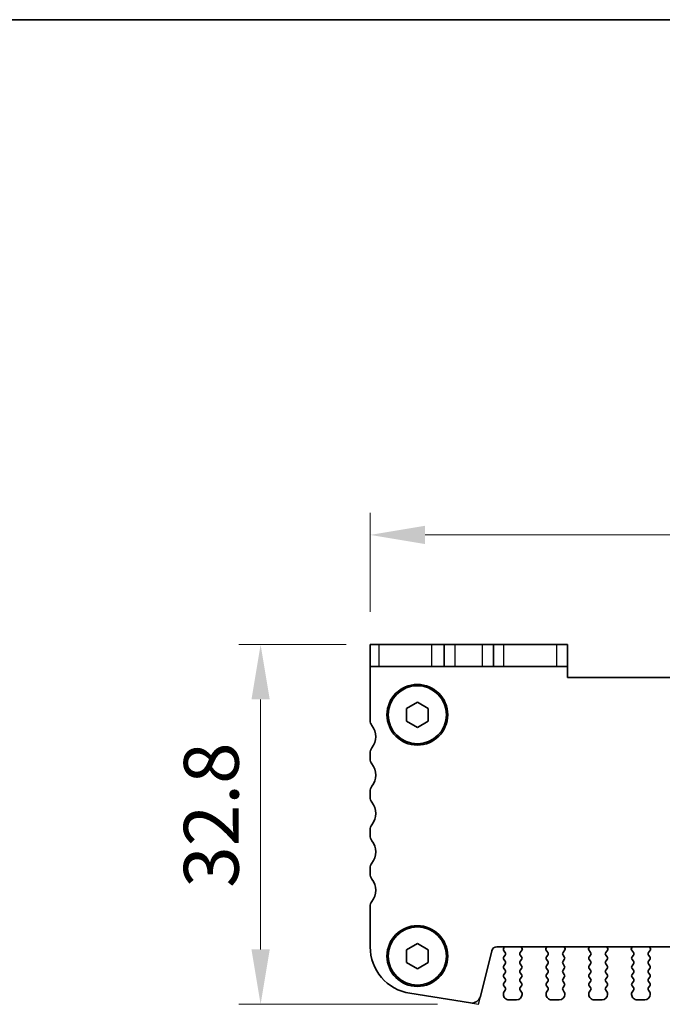
# Model space of a CAD drawing. Units: millimetres. Extents: x 14 to 2400, y 8 to 570.
# Drawn here: x 681 to 739, y 480 to 570 of the extents above; entities that cross this region are included whole.
import ezdxf

# ---------------------------------------------------------------- set-up
doc = ezdxf.new("R2010")
doc.units = ezdxf.units.MM
doc.layers.get('Defpoints').update_dxf_attribs({"lineweight": 25})
for name, color, linetype, lineweight in [('Border (ISO)', 7, 'Continuous', 35), ('Dimension (ISO)', 7, 'Continuous', 18), ('Dimension (ISO) @ 1', 7, 'Continuous', 18), ('Visible (ISO)', 7, 'Continuous', 35), ('Visible Narrow (ISO)', 7, 'Continuous', 25)]:
    doc.layers.add(name, color=color, linetype=linetype, lineweight=lineweight)
doc.styles.add('Note Text (TK)', font='MS PGothic.ttf')
doc.dimstyles.new('Default - Method 1b (TK)', dxfattribs={"dimtxt": 2.5, "dimasz": 2.5, "dimexe": 1, "dimexo": 1.5, "dimgap": 1, "dimtad": 1, "dimtoh": 1, "dimrnd": 1e-08, "dimdsep": 46, "dimtxsty": 'Note Text (TK)', "dimcen": 0.09, "dimdle": 5, "dimclrd": 100, "dimclre": 100, "dimclrt": 7, "dimadec": 1, "dimazin": 1, "dimtfac": 1, "dimtmove": 0, "dimatfit": 3, "dimfxl": 1, "dimtolj": 1, "dimlwd": -1, "dimlwe": -1, "dimarcsym": 0})

# ---------------------------------------------------------------- blocks, each defined once
blk = doc.blocks.new('図面枠 tk図枠')
at = {"layer": 'Border (ISO)'}
blk.add_line((14.5, 289), (405.5, 289), dxfattribs=at)
blk = doc.blocks.new('*D47')
at = {"layer": 'Defpoints', "color": 0}
for p in [(793.245, 523.021), (712.645, 513.021), (793.245, 512.021)]:
    blk.add_point(p, dxfattribs=at)
at = {"layer": 'Dimension (ISO)', "color": 100}
for p, q in [((712.645, 516.021), (712.645, 525.021)), ((793.245, 515.021), (793.245, 525.021)), ((717.645, 523.021), (788.245, 523.021))]:
    blk.add_line(p, q, dxfattribs=at)
for points in [[(717.645, 523.854), (717.645, 522.187), (712.645, 523.021)], [(788.245, 523.854), (788.245, 522.187), (793.245, 523.021)]]:
    blk.add_solid(points, dxfattribs=at)
at = {"layer": 'Dimension (ISO)', "color": 7, "insert": (747.121, 527.521), "char_height": 5, "attachment_point": 4, "style": 'Note Text (TK)'}
blk.add_mtext('\\A1;80.6', dxfattribs=at)
blk = doc.blocks.new('*D48')
at = {"layer": 'Defpoints', "color": 0}
for p in [(702.645, 513.021), (713.45, 513.021), (721.791, 480.221)]:
    blk.add_point(p, dxfattribs=at)
at = {"layer": 'Dimension (ISO)', "color": 100}
for p, q in [((710.45, 513.021), (700.645, 513.021)), ((702.645, 485.221), (702.645, 508.021)), ((718.791, 480.221), (700.645, 480.221))]:
    blk.add_line(p, q, dxfattribs=at)
for points in [[(701.811, 508.021), (703.478, 508.021), (702.645, 513.021)], [(701.811, 485.221), (703.478, 485.221), (702.645, 480.221)]]:
    blk.add_solid(points, dxfattribs=at)
at = {"layer": 'Dimension (ISO)', "color": 7, "insert": (698.145, 490.846), "char_height": 5, "attachment_point": 4, "rotation": 90, "style": 'Note Text (TK)'}
blk.add_mtext('\\A1;32.8', dxfattribs=at)

msp = doc.modelspace()

# ---------------------------------------------------------------- linework, layer by layer
at = {"layer": 'Defpoints', "color": 8}
for p, q in [((721.791, 480.3479), (722.5119, 480.2207)), ((722.5119, 480.2207), (722.6923, 480.9446))]:
    msp.add_line(p, q, dxfattribs=at)
at = {"layer": 'Visible (ISO)'}
for p, q in [((713.4497, 513.0207), (712.6447, 513.0207)), ((712.6447, 513.0207), (712.6447, 511.0207)), ((718.2531, 513.0207), (713.4497, 513.0207)), ((719.3947, 513.0207), (718.2531, 513.0207)), ((719.3947, 511.0207), (719.3947, 513.0207)), ((719.3947, 513.0207), (720.3947, 513.0207)), ((720.3947, 513.0207), (722.8947, 513.0207)), ((722.8947, 513.0207), (723.8947, 513.0207)), ((723.8947, 511.0207), (723.8947, 513.0207)), ((724.8261, 513.0207), (723.8947, 513.0207)), ((729.6295, 513.0207), (724.8261, 513.0207)), ((729.6295, 513.0207), (730.6447, 513.0207)), ((730.6447, 511.0207), (730.6447, 513.0207)), ((712.6447, 511.0207), (713.4497, 511.0207)), ((712.6447, 511.0207), (712.6447, 506.1207)), ((713.4497, 511.0207), (718.2531, 511.0207)), ((718.2531, 511.0207), (719.3947, 511.0207)), ((720.3947, 511.0207), (719.3947, 511.0207)), ((722.8947, 511.0207), (720.3947, 511.0207)), ((723.8947, 511.0207), (722.8947, 511.0207)), ((723.8947, 511.0207), (724.8261, 511.0207)), ((724.8261, 511.0207), (729.6295, 511.0207)), ((730.6447, 511.0207), (729.6295, 511.0207)), ((730.6447, 510.0207), (730.6447, 511.0207)), ((775.2447, 510.0207), (730.6447, 510.0207)), ((715.9447, 507.198), (716.9447, 507.7754)), ((716.9447, 507.7754), (717.9447, 507.198)), ((715.9447, 506.0433), (715.9447, 507.198)), ((717.9447, 507.198), (717.9447, 506.0433)), ((716.9447, 505.466), (715.9447, 506.0433)), ((717.9447, 506.0433), (716.9447, 505.466)), ((712.6447, 503.1207), (712.6447, 502.6207)), ((712.6447, 499.6207), (712.6447, 499.1207)), ((712.6447, 496.1207), (712.6447, 495.6207)), ((712.6447, 492.6207), (712.6447, 492.1207)), ((712.6447, 489.1207), (712.6447, 485.4691)), ((715.9447, 485.198), (716.9447, 485.7754)), ((716.9447, 485.7754), (717.9447, 485.198)), ((715.9447, 484.0433), (715.9447, 485.198)), ((717.9447, 485.198), (717.9447, 484.0433)), ((722.6923, 480.9446), (723.7263, 485.0916)), ((724.2115, 485.4707), (781.6779, 485.4707)), ((724.8587, 485.4523), (724.8074, 485.2667)), ((724.8401, 485.0934), (724.9547, 484.9407)), ((726.3347, 484.9407), (726.51, 485.1745)), ((726.522, 485.2738), (726.4595, 485.4204)), ((728.7299, 485.4204), (728.6673, 485.2738)), ((728.6793, 485.1745), (728.8547, 484.9407)), ((730.2347, 484.9407), (730.41, 485.1745)), ((730.422, 485.2738), (730.3595, 485.4204)), ((732.6299, 485.4204), (732.5673, 485.2738)), ((732.5793, 485.1745), (732.7547, 484.9407)), ((734.1347, 484.9407), (734.31, 485.1745)), ((734.322, 485.2738), (734.2595, 485.4204)), ((736.5299, 485.4204), (736.4673, 485.2738)), ((736.4793, 485.1745), (736.6547, 484.9407)), ((738.0347, 484.9407), (738.21, 485.1745)), ((738.222, 485.2738), (738.1595, 485.4204)), ((716.9447, 483.466), (715.9447, 484.0433)), ((717.9447, 484.0433), (716.9447, 483.466)), ((724.9547, 484.7007), (724.8347, 484.5407)), ((724.8347, 484.3007), (724.9547, 484.1407)), ((726.4547, 484.5407), (726.3347, 484.7007)), ((726.3347, 484.1407), (726.4547, 484.3007)), ((728.8547, 484.7007), (728.7347, 484.5407)), ((728.7347, 484.3007), (728.8547, 484.1407)), ((730.3547, 484.5407), (730.2347, 484.7007)), ((730.2347, 484.1407), (730.3547, 484.3007)), ((732.7547, 484.7007), (732.6347, 484.5407)), ((732.6347, 484.3007), (732.7547, 484.1407)), ((734.2547, 484.5407), (734.1347, 484.7007)), ((734.1347, 484.1407), (734.2547, 484.3007)), ((736.6547, 484.7007), (736.5347, 484.5407)), ((736.5347, 484.3007), (736.6547, 484.1407)), ((738.1547, 484.5407), (738.0347, 484.7007)), ((738.0347, 484.1407), (738.1547, 484.3007)), ((724.9547, 483.9007), (724.8347, 483.7407)), ((724.8347, 483.5007), (724.9547, 483.3407)), ((724.9547, 483.1007), (724.8347, 482.9407)), ((726.4547, 483.7407), (726.3347, 483.9007)), ((726.3347, 483.3407), (726.4547, 483.5007)), ((726.4547, 482.9407), (726.3347, 483.1007)), ((728.8547, 483.9007), (728.7347, 483.7407)), ((728.7347, 483.5007), (728.8547, 483.3407)), ((728.8547, 483.1007), (728.7347, 482.9407)), ((730.3547, 483.7407), (730.2347, 483.9007)), ((730.2347, 483.3407), (730.3547, 483.5007)), ((730.3547, 482.9407), (730.2347, 483.1007)), ((732.7547, 483.9007), (732.6347, 483.7407)), ((732.6347, 483.5007), (732.7547, 483.3407)), ((732.7547, 483.1007), (732.6347, 482.9407)), ((734.2547, 483.7407), (734.1347, 483.9007)), ((734.1347, 483.3407), (734.2547, 483.5007)), ((734.2547, 482.9407), (734.1347, 483.1007)), ((736.6547, 483.9007), (736.5347, 483.7407)), ((736.5347, 483.5007), (736.6547, 483.3407)), ((736.6547, 483.1007), (736.5347, 482.9407)), ((738.1547, 483.7407), (738.0347, 483.9007)), ((738.0347, 483.3407), (738.1547, 483.5007)), ((738.1547, 482.9407), (738.0347, 483.1007)), ((724.8347, 482.7007), (724.9547, 482.5407)), ((724.9547, 482.3007), (724.8347, 482.1407)), ((726.3347, 482.5407), (726.4547, 482.7007)), ((726.4547, 482.1407), (726.3347, 482.3007)), ((728.7347, 482.7007), (728.8547, 482.5407)), ((728.8547, 482.3007), (728.7347, 482.1407)), ((730.2347, 482.5407), (730.3547, 482.7007)), ((730.3547, 482.1407), (730.2347, 482.3007)), ((732.6347, 482.7007), (732.7547, 482.5407)), ((732.7547, 482.3007), (732.6347, 482.1407)), ((734.1347, 482.5407), (734.2547, 482.7007)), ((734.2547, 482.1407), (734.1347, 482.3007)), ((736.5347, 482.7007), (736.6547, 482.5407)), ((736.6547, 482.3007), (736.5347, 482.1407)), ((738.0347, 482.5407), (738.1547, 482.7007)), ((738.1547, 482.1407), (738.0347, 482.3007)), ((716.272, 481.2221), (721.791, 480.3479)), ((724.7947, 481.2207), (724.7947, 481.1207)), ((724.8347, 481.9007), (724.9547, 481.7407)), ((724.9547, 481.5007), (724.8347, 481.3407)), ((726.3347, 481.7407), (726.4547, 481.9007)), ((726.4547, 481.3407), (726.3347, 481.5007)), ((726.4947, 481.1207), (726.4947, 481.2207)), ((728.6947, 481.2207), (728.6947, 481.1207)), ((728.7347, 481.9007), (728.8547, 481.7407)), ((728.8547, 481.5007), (728.7347, 481.3407)), ((730.2347, 481.7407), (730.3547, 481.9007)), ((730.3547, 481.3407), (730.2347, 481.5007)), ((730.3947, 481.1207), (730.3947, 481.2207)), ((732.5947, 481.2207), (732.5947, 481.1207)), ((732.6347, 481.9007), (732.7547, 481.7407)), ((732.7547, 481.5007), (732.6347, 481.3407)), ((734.1347, 481.7407), (734.2547, 481.9007)), ((734.2547, 481.3407), (734.1347, 481.5007)), ((734.2947, 481.1207), (734.2947, 481.2207)), ((736.4947, 481.2207), (736.4947, 481.1207)), ((736.5347, 481.9007), (736.6547, 481.7407)), ((736.6547, 481.5007), (736.5347, 481.3407)), ((738.0347, 481.7407), (738.1547, 481.9007)), ((738.1547, 481.3407), (738.0347, 481.5007)), ((738.1947, 481.1207), (738.1947, 481.2207)), ((725.2947, 480.6207), (725.9947, 480.6207)), ((729.1947, 480.6207), (729.8947, 480.6207)), ((733.0947, 480.6207), (733.7947, 480.6207)), ((736.9947, 480.6207), (737.6947, 480.6207))]:
    msp.add_line(p, q, dxfattribs=at)
for centre, radius in [((716.9447, 506.6207), 2.77), ((716.9447, 506.6207), 2.65), ((716.9447, 484.6207), 2.77), ((716.9447, 484.6207), 2.65)]:
    msp.add_circle(centre, radius, dxfattribs=at)
for centre, radius, start, end in [((713.4447, 506.1207), 0.8, 180.000001, 216.86991), ((711.4447, 504.6207), 1.7, 323.130093, 36.86991), ((713.4447, 503.1207), 0.8, 143.130093, 180.000001), ((713.4447, 502.6207), 0.8, 180.000001, 216.86991), ((711.4447, 501.1207), 1.7, 323.130093, 36.86991), ((713.4447, 499.6207), 0.8, 143.130093, 180.000001), ((713.4447, 499.1207), 0.8, 180.000001, 216.86991), ((711.4447, 497.6207), 1.7, 323.130093, 36.86991), ((713.4447, 496.1207), 0.8, 143.130093, 180.000001), ((713.4447, 495.6207), 0.8, 180.000002, 216.86991), ((711.4448, 494.1207), 1.6999, 323.127583, 36.87242), ((713.4447, 492.6207), 0.8, 143.130093, 180.000001), ((713.4447, 492.1207), 0.8, 179.999998, 216.869895), ((711.4447, 490.6207), 1.7, 323.130093, 36.869895), ((713.4447, 489.1207), 0.8, 143.130093, 180.000001), ((716.9447, 485.4691), 4.3, 180.000001, 261.000002), ((724.2115, 484.9707), 0.5, 90.000002, 166.000002), ((725.0001, 485.2134), 0.2, 164.541181, 216.869894), ((724.6659, 485.5056), 0.2, 344.541181, 349.950518), ((724.7947, 484.8207), 0.2, 323.130099, 36.869894), ((726.4947, 484.8207), 0.2, 143.130099, 216.869894), ((726.6434, 485.4989), 0.2, 188.102105, 203.106778), ((726.43, 485.2345), 0.1, 323.130099, 23.106778), ((728.7593, 485.2345), 0.1, 156.893215, 216.869894), ((728.5459, 485.4989), 0.2, 336.893215, 351.897951), ((728.6947, 484.8207), 0.2, 323.130099, 36.869894), ((730.3947, 484.8207), 0.2, 143.130099, 216.869894), ((730.5434, 485.4989), 0.2, 188.101997, 203.106778), ((730.33, 485.2345), 0.1, 323.130099, 23.106778), ((732.6593, 485.2345), 0.1, 156.893215, 216.869894), ((732.4459, 485.4989), 0.2, 336.893215, 351.898059), ((732.5947, 484.8207), 0.2, 323.130099, 36.869894), ((734.2947, 484.8207), 0.2, 143.130099, 216.869894), ((734.4434, 485.4989), 0.2, 188.101889, 203.106778), ((734.23, 485.2345), 0.1, 323.130099, 23.106778), ((736.5593, 485.2345), 0.1, 156.893215, 216.869894), ((736.3459, 485.4989), 0.2, 336.893215, 351.898167), ((736.4947, 484.8207), 0.2, 323.130099, 36.869894), ((738.1947, 484.8207), 0.2, 143.130099, 216.869894), ((738.3434, 485.4989), 0.2, 188.101781, 203.106778), ((738.13, 485.2345), 0.1, 323.130099, 23.106778), ((724.9947, 484.4207), 0.2, 143.130099, 216.869894), ((724.7947, 484.0207), 0.2, 323.130099, 36.869894), ((726.4947, 484.0207), 0.2, 143.130099, 216.869894), ((726.2947, 484.4207), 0.2, 323.130099, 36.869894), ((728.8947, 484.4207), 0.2, 143.130099, 216.869894), ((728.6947, 484.0207), 0.2, 323.130099, 36.869894), ((730.3947, 484.0207), 0.2, 143.130099, 216.869894), ((730.1947, 484.4207), 0.2, 323.130099, 36.869894), ((732.7947, 484.4207), 0.2, 143.130099, 216.869894), ((732.5947, 484.0207), 0.2, 323.130099, 36.869894), ((734.2947, 484.0207), 0.2, 143.130099, 216.869894), ((734.0947, 484.4207), 0.2, 323.130099, 36.869894), ((736.6947, 484.4207), 0.2, 143.130099, 216.869894), ((736.4947, 484.0207), 0.2, 323.130099, 36.869894), ((738.1947, 484.0207), 0.2, 143.130099, 216.869894), ((737.9947, 484.4207), 0.2, 323.130099, 36.869894), ((724.9947, 483.6207), 0.2, 143.130099, 216.869894), ((724.7947, 483.2207), 0.2, 323.130099, 36.869894), ((726.4947, 483.2207), 0.2, 143.130099, 216.869894), ((726.2947, 483.6207), 0.2, 323.130099, 36.869894), ((728.8947, 483.6207), 0.2, 143.130099, 216.869894), ((728.6947, 483.2207), 0.2, 323.130099, 36.869894), ((730.3947, 483.2207), 0.2, 143.130099, 216.869894), ((730.1947, 483.6207), 0.2, 323.130099, 36.869894), ((732.7947, 483.6207), 0.2, 143.130099, 216.869894), ((732.5947, 483.2207), 0.2, 323.130099, 36.869894), ((734.2947, 483.2207), 0.2, 143.130099, 216.869894), ((734.0947, 483.6207), 0.2, 323.130099, 36.869894), ((736.6947, 483.6207), 0.2, 143.130099, 216.869894), ((736.4947, 483.2207), 0.2, 323.130099, 36.869894), ((738.1947, 483.2207), 0.2, 143.130099, 216.869894), ((737.9947, 483.6207), 0.2, 323.130099, 36.869894), ((724.9947, 482.8207), 0.2, 143.130099, 216.869894), ((724.9947, 482.0207), 0.2, 143.130099, 216.869894), ((724.7947, 482.4207), 0.2, 323.130099, 36.869894), ((726.4947, 482.4207), 0.2, 143.130099, 216.869894), ((726.2947, 482.8207), 0.2, 323.130099, 36.869894), ((726.2947, 482.0207), 0.2, 323.130099, 36.869894), ((728.8947, 482.8207), 0.2, 143.130099, 216.869894), ((728.8947, 482.0207), 0.2, 143.130099, 216.869894), ((728.6947, 482.4207), 0.2, 323.130099, 36.869894), ((730.3947, 482.4207), 0.2, 143.130099, 216.869894), ((730.1947, 482.8207), 0.2, 323.130099, 36.869894), ((730.1947, 482.0207), 0.2, 323.130099, 36.869894), ((732.7947, 482.8207), 0.2, 143.130099, 216.869894), ((732.7947, 482.0207), 0.2, 143.130099, 216.869894), ((732.5947, 482.4207), 0.2, 323.130099, 36.869894), ((734.2947, 482.4207), 0.2, 143.130099, 216.869894), ((734.0947, 482.8207), 0.2, 323.130099, 36.869894), ((734.0947, 482.0207), 0.2, 323.130099, 36.869894), ((736.6947, 482.8207), 0.2, 143.130099, 216.869894), ((736.6947, 482.0207), 0.2, 143.130099, 216.869894), ((736.4947, 482.4207), 0.2, 323.130099, 36.869894), ((738.1947, 482.4207), 0.2, 143.130099, 216.869894), ((737.9947, 482.8207), 0.2, 323.130099, 36.869894), ((737.9947, 482.0207), 0.2, 323.130099, 36.869894), ((724.9947, 481.2207), 0.2, 143.130099, 179.999996), ((724.7947, 481.6207), 0.2, 323.130099, 36.869894), ((726.4947, 481.6207), 0.2, 143.130099, 216.869894), ((726.2947, 481.2207), 0.2, 359.999996, 36.869894), ((728.8947, 481.2207), 0.2, 143.130099, 179.999996), ((728.6947, 481.6207), 0.2, 323.130099, 36.869894), ((730.3947, 481.6207), 0.2, 143.130099, 216.869894), ((730.1947, 481.2207), 0.2, 359.999996, 36.869894), ((732.7947, 481.2207), 0.2, 143.130099, 179.999996), ((732.5947, 481.6207), 0.2, 323.130099, 36.869894), ((734.2947, 481.6207), 0.2, 143.130099, 216.869894), ((734.0947, 481.2207), 0.2, 359.999996, 36.869894), ((736.6947, 481.2207), 0.2, 143.130099, 179.999996), ((736.4947, 481.6207), 0.2, 323.130099, 36.869894), ((738.1947, 481.6207), 0.2, 143.130099, 216.869894), ((737.9947, 481.2207), 0.2, 359.999996, 36.869894), ((721.9161, 481.1381), 0.8, 261.000002, 346.000002), ((725.2947, 481.1207), 0.5, 179.999996, 269.999996), ((725.9947, 481.1207), 0.5, 269.999996, 359.999996), ((729.1947, 481.1207), 0.5, 179.999996, 269.999996), ((729.8947, 481.1207), 0.5, 269.999996, 359.999996), ((733.0947, 481.1207), 0.5, 179.999996, 269.999996), ((733.7947, 481.1207), 0.5, 269.999996, 359.999996), ((736.9947, 481.1207), 0.5, 179.999996, 269.999996), ((737.6947, 481.1207), 0.5, 269.999996, 359.999996)]:
    msp.add_arc(centre, radius, start, end, dxfattribs=at)
at = {"layer": 'Visible Narrow (ISO)'}
for p, q in [((718.2531, 511.0207), (718.2531, 513.0207)), ((720.3947, 511.0207), (720.3947, 513.0207)), ((722.8947, 511.0207), (722.8947, 513.0207)), ((724.8261, 511.0207), (724.8261, 513.0207)), ((729.6295, 513.0207), (729.6295, 511.0207))]:
    msp.add_line(p, q, dxfattribs=at)
msp.add_open_spline([(713.4497, 511.0207), (713.4497, 511.354), (713.4497, 511.6873), (713.4497, 512.0207), (713.4497, 512.354), (713.4497, 512.6873), (713.4497, 513.0207)], degree=3, knots=[0.04499997, 0.04499997, 0.04499997, 0.04499997, 0.14499997, 0.14499997, 0.14499997, 0.24499997, 0.24499997, 0.24499997, 0.24499997], dxfattribs=at)

# ---------------------------------------------------------------- block references
at = {"xscale": 2, "yscale": 2, "zscale": 2}
msp.add_blockref('図面枠 tk図枠', (386.5, -8), dxfattribs=at)

# ---------------------------------------------------------------- dimensions: what is measured, and where the dimension line sits
at = {"layer": 'Dimension (ISO) @ 1', "color": 100}
dim = msp.add_linear_dim(base=(793.2447, 523.0207), p1=(712.6447, 513.0207), p2=(793.2447, 512.0207), dimstyle='Default - Method 1b (TK)', override={"dimscale": 1, "dimtxt": 5, "dimasz": 5, "dimexe": 2, "dimexo": 3, "dimgap": 2, "dimtoh": 0, "dimcen": 0.18, "dimtix": 0, "dimtofl": 0, "dimtmove": 0, "dimatfit": 1}, dxfattribs=at)
dim.commit()
dim.dimension.update_dxf_attribs({"geometry": '*D47', "text_midpoint": (752.9447, 523.0207), "dimtype": 128})
dim = msp.add_linear_dim(base=(702.6447, 513.0207), p1=(721.791, 480.2207), p2=(713.4497, 513.0207), angle=90, dimstyle='Default - Method 1b (TK)', override={"dimscale": 1, "dimtxt": 5, "dimasz": 5, "dimexe": 2, "dimexo": 3, "dimgap": 2, "dimtoh": 0, "dimcen": 0.18, "dimtix": 0, "dimtofl": 0, "dimtmove": 0, "dimatfit": 1}, dxfattribs=at)
dim.commit()
dim.dimension.update_dxf_attribs({"geometry": '*D48', "text_midpoint": (702.6447, 496.6843), "dimtype": 128})

doc.saveas('drawing.dxf')
